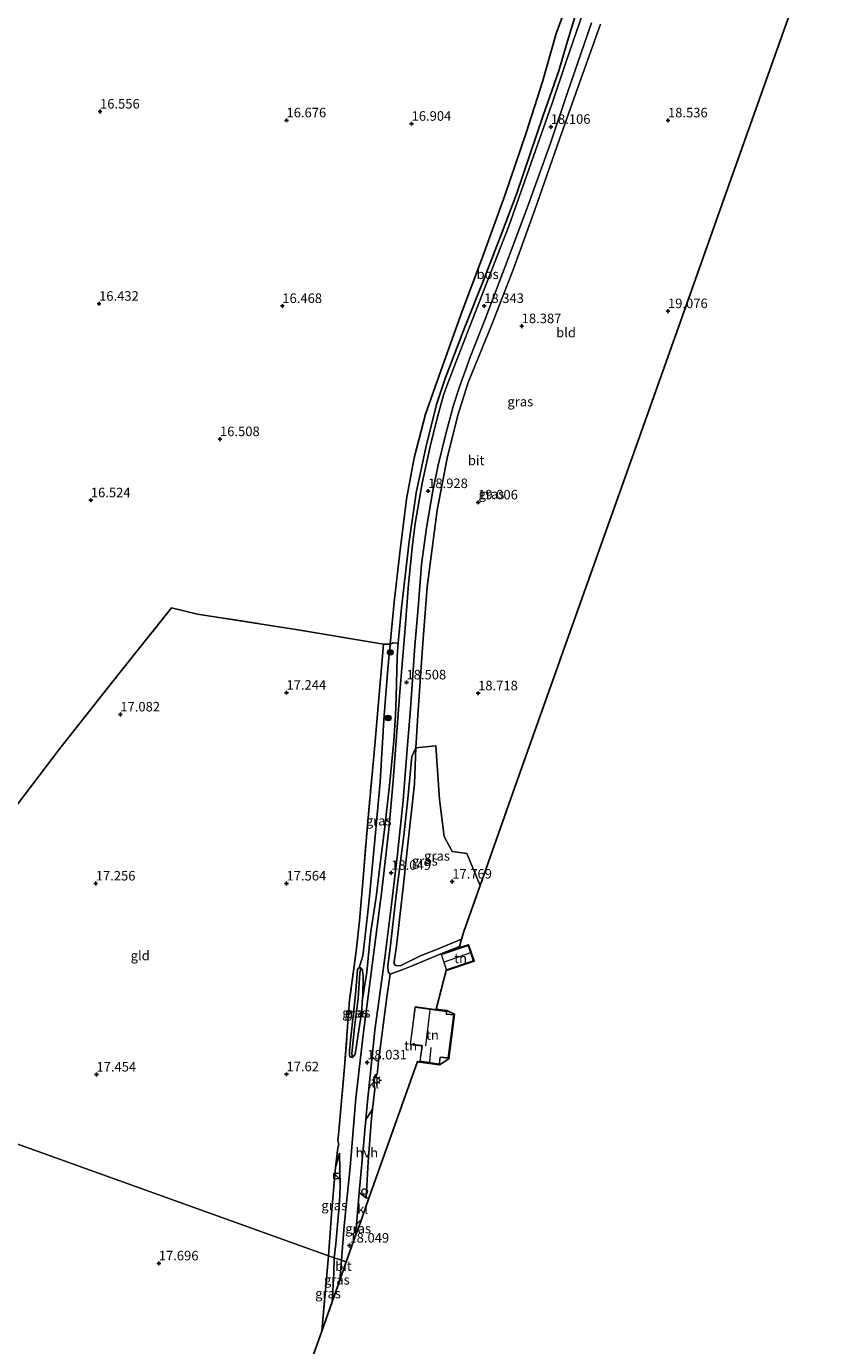
# Model space of a CAD drawing. Units: metres. Extents: x 201044 to 210010, y 381249 to 387500.
# Drawn here: x 207169 to 207377, y 382652 to 382998 of the extents above; entities that cross this region are included whole.
import ezdxf
from ezdxf.enums import TextEntityAlignment as Align

# ---------------------------------------------------------------- set-up
doc = ezdxf.new("R2010")
doc.units = ezdxf.units.M
doc.linetypes.add('IE-TERREINAFSCHEIDING', pattern=[10, 8, -2])
doc.layers.get('0').update_dxf_attribs({"lineweight": 25})
for name, color, linetype, lineweight in [('B-ME-AL-OVERIG-S-B1', 7, 'Continuous', 18), ('B-ME-GR-BOOM-S-B1', 93, 'Continuous', 18), ('B-ME-GW-KRUINLIJN-L-B1', 93, 'Continuous', 18), ('B-ME-GW-TEENLIJN-L-B1', 93, 'Continuous', 18), ('B-ME-IE-GRASLAND-GV-B6', 93, 'Continuous', 18), ('B-ME-IE-GRONDWERKLIJN-GROND_INGERICHT-GV-B6', 253, 'Continuous', 18), ('B-ME-IE-HULPGEOMETRIE-L-B1', 53, 'Continuous', 18), ('B-ME-IE-INRICHTINGSELEMENT-S-B1', 253, 'Continuous', 18), ('B-ME-IE-MEUBILAIR_WEGMEUBILAIR-LICHTMAST-S-B1', 8, 'Continuous', 18), ('B-ME-IE-TERREINAFSCHEIDING-RASTERHEKWERK-L-B1', 8, 'IE-TERREINAFSCHEIDING', 18), ('B-ME-KG-KADASTRAAL-DAKRAND-L-B1', 13, 'Continuous', 18), ('B-ME-KG-KADASTRAAL-NOKLIJN-L-B1', 13, 'Continuous', 18), ('B-ME-VH-VERH_SOORT-BITUMEN-GV-B6', 8, 'IE-TERREINAFSCHEIDING-NATUURLIJK-HOUTWAL', 18), ('B-ME-VH-VERH_SOORT-HALF_VERHARDING-GV-B6', 8, 'IE-TERREINAFSCHEIDING-NATUURLIJK-HOUTWAL', 18), ('B-ME-VH-VERH_SOORT-KLINKERS-GV-B6', 8, 'IE-TERREINAFSCHEIDING-NATUURLIJK-HOUTWAL', 18)]:
    doc.layers.add(name, color=color, linetype=linetype, lineweight=lineweight)
for name, color, linetype in [('B-ME-GR-BOS-GV-B6', 10, 'Continuous'), ('B-ME-GW-HOOGTEPUNT-S-B1', 10, 'Continuous'), ('B-ME-GW-INSTEEKWATERGANG-L-B1', 10, 'Continuous'), ('B-ME-GW-WATERGANG-GREPPEL-L-B1', 10, 'Continuous'), ('B-ME-KG-KADASTRAAL-OPNAMEDTMGRENS-L-B1', 10, 'Continuous')]:
    doc.layers.add(name, color=color, linetype=linetype)
doc.styles.add('NLCS-ISO', font='NLCS-ISO.TTF')
doc.linetypes.add('IE-TERREINAFSCHEIDING-NATUURLIJK-HOUTWAL', pattern='A,7,-1.5,[67,NLCS.SHX,S=0.75,R=45,X=0,Y=0],-1.5,7,-1.5,[70,NLCS.SHX,S=0.75,R=0,X=0,Y=0],-1.5', length=20)

# ---------------------------------------------------------------- blocks, each defined once
blk = doc.blocks.new('hoogtepunt')
for p, q in [((-0.5, 0), (0.5, 0)), ((0, 0.5), (0, -0.5))]:
    blk.add_line(p, q)
blk = doc.blocks.new('boom')
h = blk.add_hatch(color=256)
edge = h.paths.add_edge_path()
edge.add_arc((0, 0), 0.75, 0, 360)
blk.add_circle((0, 0), 0.75)
blk = doc.blocks.new('kast')
blk.add_line((-0.75, -0.75), (0.75, 0.75))
blk.add_lwpolyline([(-0.75, 0.75), (0.75, 0.75), (0.75, -0.75), (-0.75, -0.75)], close=True)
blk = doc.blocks.new('lantaarnpaal')
for p, q in [((-0.75, 0), (-1.25, 0)), ((-0.88, 0.88), (-0.53, 0.53)), ((0, 0.75), (0, 1.25)), ((0.53, 0.53), (0.88, 0.88)), ((0.75, 0), (1.25, 0)), ((-0.53, -0.53), (-0.88, -0.88)), ((0, -0.75), (0, -1.25)), ((0.53, -0.53), (0.88, -0.88))]:
    blk.add_line(p, q)
blk.add_circle((0, 0), 0.75)
blk = doc.blocks.new('dtb')
blk.add_circle((0, 0), 0.75)

msp = doc.modelspace()

# ---------------------------------------------------------------- linework, layer by layer
at = {"layer": 'B-ME-GR-BOS-GV-B6'}
for points in [[(207312.723, 383007.577, 17.282), (207308.343, 382995.76, 17.289), (207304.713, 382983.145, 17.321), (207300.457, 382969.802, 17.527), (207294.877, 382953.378, 17.601), (207288.774, 382936.52, 17.803), (207283.696, 382923.067, 17.923), (207278.127, 382907.41, 17.992), (207274.076, 382896.053, 18.313), (207271.122, 382884.555, 18.363), (207269.123, 382873.785, 18.533), (207267.359, 382859.736, 18.344), (207265.859, 382846.781, 18.17), (207264.817, 382835.781, 17.954), (207263.069, 382835.771, 17.521), (207240.104, 382839.582, 17.22), (207214.287, 382843.664, 17.154), (207207.48, 382845.249, 17.081), (207193.651, 382827.99, 17.077), (207178.194, 382808.441, 17.12), (207166.922, 382793.554, 17.1)], [(207313.824, 383002.124, 17.748), (207311.007, 382992.892, 17.892), (207309.034, 382986.028, 17.874), (207304.929, 382974.296, 17.889), (207301.447, 382963.989, 17.955), (207297.915, 382953.659, 17.959), (207294.223, 382944.041, 18.036), (207289.521, 382931.768, 17.997), (207284.428, 382918.855, 18.276), (207279.265, 382905.392, 18.449), (207276.969, 382898.54, 18.732), (207274.204, 382887.345, 18.836), (207271.671, 382875.412, 18.793), (207269.783, 382862.638, 18.882), (207267.766, 382845.319, 18.631), (207266.943, 382836.132, 18.437), (207265.462, 382835.989, 18.171), (207264.817, 382835.781, 17.954), (207265.859, 382846.781, 18.17), (207267.359, 382859.736, 18.344), (207269.123, 382873.785, 18.533), (207271.122, 382884.555, 18.363), (207274.076, 382896.053, 18.313), (207278.127, 382907.41, 17.992), (207283.696, 382923.067, 17.923), (207288.774, 382936.52, 17.803), (207294.877, 382953.378, 17.601), (207300.457, 382969.802, 17.527), (207304.713, 382983.145, 17.321), (207308.343, 382995.76, 17.289), (207312.723, 383007.577, 17.282)]]:
    msp.add_polyline3d(points, dxfattribs=at)
at = {"layer": 'B-ME-GW-INSTEEKWATERGANG-L-B1'}
for points in [[(207256.232, 382750.521, 17.697), (207255.687, 382743.973, 17.801), (207254.497, 382732.803, 17.871), (207254.14, 382729.23, 17.925), (207254.154, 382727.992, 17.894), (207254.356, 382727.633, 17.879), (207254.905, 382727.439, 17.871), (207255.141, 382727.643, 17.875)], [(207257.524, 382750.106, 17.774), (207257.762, 382748.772, 17.87), (207257.638, 382743.902, 17.967), (207257.57, 382742.823, 17.857), (207257.517, 382741.983, 17.898), (207257.36, 382739.583, 17.898), (207256.766, 382735.74, 17.891), (207255.63, 382728.275, 17.87), (207255.141, 382727.643, 17.875)], [(207257.524, 382750.106, 17.774), (207257.459, 382750.622, 17.77), (207257.146, 382750.897, 17.77), (207256.692, 382750.893, 17.786), (207256.52, 382750.871, 17.763), (207256.232, 382750.521, 17.697)]]:
    msp.add_polyline3d(points, dxfattribs=at)
at = {"layer": 'B-ME-GW-KRUINLIJN-L-B1'}
msp.add_line((207271.563, 382808.613, 18.122), (207270.464, 382806.362, 18.192), dxfattribs=at)
for points in [[(207309.034, 382986.028, 17.874), (207311.007, 382992.892, 17.892), (207313.824, 383002.124, 17.748), (207316.909, 383011.18, 17.764), (207319.633, 383019.381, 17.731), (207319.999, 383020.482, 17.686), (207322.178, 383028.124, 17.678), (207323.81, 383033.733, 17.694), (207325.044, 383040.677, 17.717), (207326.588, 383050.272, 17.705), (207327.152, 383054.468, 17.678), (207328.08, 383061.369, 17.631), (207328.36, 383066.173, 17.577), (207328.63, 383072.836, 17.41)], [(207294.223, 382944.041, 18.036), (207297.915, 382953.659, 17.959), (207301.447, 382963.989, 17.955), (207304.929, 382974.296, 17.889), (207309.034, 382986.028, 17.874)], [(207266.624, 382832.567, 18.376), (207266.943, 382836.132, 18.437), (207267.766, 382845.319, 18.631), (207269.783, 382862.638, 18.882), (207271.671, 382875.412, 18.793), (207274.204, 382887.345, 18.836), (207276.969, 382898.54, 18.732), (207279.265, 382905.392, 18.449), (207284.428, 382918.855, 18.276), (207289.521, 382931.768, 17.997), (207294.223, 382944.041, 18.036)], [(207266.624, 382832.567, 18.376), (207266.356, 382821.828, 18.365), (207266.239, 382817.05, 18.285), (207265.762, 382810.426, 18.144), (207264.722, 382799.621, 18.069), (207263.303, 382787.123, 18.027), (207262.087, 382777.475, 17.917), (207261.162, 382769.476, 17.934), (207259.695, 382759.843, 17.972), (207258.669, 382749.8, 17.958), (207257.57, 382742.823, 17.857)], [(207270.464, 382806.362, 18.192), (207269.454, 382795.207, 18.13), (207268.411, 382785.59, 18.048), (207266.412, 382769.996, 18.072), (207264.813, 382756.119, 18.134), (207264.238, 382751.453, 18.06), (207264.296, 382749.865, 18.068), (207264.804, 382749.314, 18.06)], [(207270.562, 382751.459, 18.138), (207278.113, 382754.583, 18.216), (207283.022, 382756.511, 18.206)], [(207250.178, 382674.928, 17.971), (207250.597, 382678.625, 17.952), (207251.571, 382689.499, 17.917), (207251.706, 382693.709, 17.94), (207251.579, 382702.393, 17.844)], [(207249.616, 382663.426, 17.963), (207250.09, 382670.826, 17.988), (207250.178, 382674.928, 17.971)]]:
    msp.add_polyline3d(points, dxfattribs=at)
at = {"layer": 'B-ME-GW-TEENLIJN-L-B1'}
msp.add_line((207251.579, 382702.393, 17.844), (207250.499, 382698.639, 17.744), dxfattribs=at)
for points in [[(207328.63, 383072.836, 17.41), (207326.915, 383065.356, 17.122), (207326.435, 383063.263, 17.188), (207325.219, 383055.189, 17.199), (207325.003, 383053.752, 17.177), (207323.562, 383045.274, 17.177), (207322.172, 383037.767, 17.181), (207320.487, 383030.24, 17.208), (207317.336, 383020.326, 17.202), (207317.211, 383019.933, 17.216), (207312.723, 383007.577, 17.282), (207308.343, 382995.76, 17.289), (207304.713, 382983.145, 17.321), (207300.457, 382969.802, 17.527), (207294.877, 382953.378, 17.601), (207288.774, 382936.52, 17.803)], [(207288.774, 382936.52, 17.803), (207283.696, 382923.067, 17.923), (207278.127, 382907.41, 17.992), (207274.076, 382896.053, 18.313), (207271.122, 382884.555, 18.363), (207269.123, 382873.785, 18.533), (207267.359, 382859.736, 18.344), (207265.859, 382846.781, 18.17), (207264.817, 382835.781, 17.954), (207264.206, 382829.332, 17.745), (207263.149, 382815.893, 17.536), (207262.191, 382799.715, 17.513), (207260.759, 382784.401, 17.645), (207259.256, 382767.841, 17.614), (207258.299, 382759.326, 17.617)], [(207283.555, 382758.469, 17.69), (207276.807, 382755.636, 17.704), (207272.946, 382754.203, 17.756), (207267.611, 382751.58, 17.719), (207266.608, 382751.441, 17.738), (207266.11, 382751.616, 17.75), (207265.854, 382752.101, 17.769), (207265.832, 382752.504, 17.787), (207266.474, 382756.653, 17.899), (207267.308, 382764.419, 17.818), (207268.348, 382772.77, 17.787), (207269.263, 382781.79, 17.831), (207270.211, 382790.437, 17.884), (207271.19, 382799.171, 18.029), (207271.563, 382808.613, 18.122)], [(207258.299, 382759.326, 17.617), (207257.692, 382754.115, 17.66), (207256.692, 382750.893, 17.786)]]:
    msp.add_polyline3d(points, dxfattribs=at)
at = {"layer": 'B-ME-GW-WATERGANG-GREPPEL-L-B1'}
msp.add_polyline3d([(207256.877, 382749.554, 17.538), (207256.418, 382743.016, 17.526), (207255.46, 382735.299, 17.557), (207254.789, 382728.508, 17.596)], dxfattribs=at)
at = {"layer": 'B-ME-IE-GRASLAND-GV-B6'}
for points in [[(207315.364, 383001.135, 17.893), (207310.919, 382988.427, 17.882), (207307.233, 382977.302, 17.983), (207301.241, 382960.408, 18.01), (207295.926, 382945.331, 18.146), (207291.588, 382934.106, 18.239), (207287.011, 382922.43, 18.309), (207282.1, 382909.802, 18.406), (207279.662, 382903.421, 18.588), (207278.78, 382901.016, 18.747), (207277.12, 382894.979, 18.743), (207275.342, 382887.545, 18.821), (207273.249, 382877.918, 18.999), (207271.412, 382867.38, 19.057), (207270.704, 382861.832, 19.081), (207269.582, 382851.455, 18.945), (207268.725, 382839.957, 18.809), (207267.247, 382822.1, 18.51), (207265.619, 382799.939, 18.2), (207264.437, 382787.157, 18.173), (207262.657, 382771.163, 18.037), (207260.079, 382751.624, 18.033), (207257.72, 382733.407, 18.029), (207255.83, 382716.752, 17.96), (207254.308, 382698.692, 18.064), (207252.748, 382683.32, 18.045), (207252.056, 382674.29, 17.917), (207250.178, 382674.928, 17.971), (207250.597, 382678.625, 17.952), (207251.571, 382689.499, 17.917), (207251.706, 382693.709, 17.94), (207251.579, 382702.393, 17.844), (207250.499, 382698.639, 17.744), (207251.117, 382703.791, 17.879), (207251.324, 382704.755, 17.649), (207251.085, 382705.583, 17.887), (207251.256, 382707.21, 17.928), (207252.863, 382724.87, 17.743), (207254.187, 382742.424, 17.782), (207255.881, 382755.343, 17.577), (207256.74, 382763.225, 17.419), (207257.823, 382775.448, 17.5), (207258.765, 382787.271, 17.492), (207260.801, 382809.267, 17.392), (207263.069, 382835.771, 17.521), (207264.817, 382835.781, 17.954), (207264.206, 382829.332, 17.745), (207263.149, 382815.893, 17.536), (207262.191, 382799.715, 17.513), (207260.759, 382784.401, 17.645), (207259.256, 382767.841, 17.614), (207258.299, 382759.326, 17.617), (207257.692, 382754.115, 17.66), (207256.692, 382750.893, 17.786), (207256.52, 382750.871, 17.763), (207256.232, 382750.521, 17.697), (207255.687, 382743.973, 17.801), (207254.497, 382732.803, 17.871), (207254.14, 382729.23, 17.925), (207254.154, 382727.992, 17.894), (207254.356, 382727.633, 17.879), (207254.905, 382727.439, 17.871), (207255.141, 382727.643, 17.875), (207255.63, 382728.275, 17.87), (207256.766, 382735.74, 17.891), (207257.36, 382739.583, 17.898), (207257.517, 382741.983, 17.898), (207257.57, 382742.823, 17.857), (207258.669, 382749.8, 17.958), (207259.695, 382759.843, 17.972), (207261.162, 382769.476, 17.934), (207262.087, 382777.475, 17.917), (207263.303, 382787.123, 18.027), (207264.722, 382799.621, 18.069), (207265.762, 382810.426, 18.144), (207266.239, 382817.05, 18.285), (207266.356, 382821.828, 18.365), (207266.624, 382832.567, 18.376), (207266.943, 382836.132, 18.437), (207267.766, 382845.319, 18.631), (207269.783, 382862.638, 18.882), (207271.671, 382875.412, 18.793), (207274.204, 382887.345, 18.836), (207276.969, 382898.54, 18.732), (207279.265, 382905.392, 18.449), (207284.428, 382918.855, 18.276), (207289.521, 382931.768, 17.997), (207294.223, 382944.041, 18.036), (207297.915, 382953.659, 17.959), (207301.447, 382963.989, 17.955), (207304.929, 382974.296, 17.889), (207309.034, 382986.028, 17.874), (207311.007, 382992.892, 17.892), (207313.824, 383002.124, 17.748)], [(207319.959, 382998.225, 17.807), (207314.477, 382982.906, 17.865), (207309.248, 382968.073, 17.888), (207302.775, 382949.571, 18), (207297.156, 382934.094, 18.179), (207291.656, 382920.013, 18.275), (207285.238, 382904.365, 18.756), (207282.527, 382895.792, 18.829), (207279.775, 382884.524, 18.98), (207277.173, 382870.866, 19.066), (207274.487, 382850.752, 18.895), (207273.387, 382835.993, 18.64), (207272.056, 382817.17, 18.376), (207271.563, 382808.613, 18.122), (207270.464, 382806.362, 18.192), (207269.454, 382795.207, 18.13), (207268.411, 382785.59, 18.048), (207266.412, 382769.996, 18.072), (207264.813, 382756.119, 18.134), (207264.238, 382751.453, 18.06), (207264.296, 382749.865, 18.068), (207264.804, 382749.314, 18.06), (207263.925, 382743.223, 18.141), (207261.744, 382726.471, 18.083), (207261.16, 382726.677, 18.091), (207260.114, 382727.658, 18.059), (207260.824, 382734.597, 18.075), (207263.447, 382753.53, 18.083), (207265.2, 382767.559, 18.083), (207266.742, 382780.759, 18.094), (207268.214, 382794.806, 18.16), (207269.216, 382807.171, 18.257), (207270.155, 382818.78, 18.504), (207271.267, 382835.292, 18.632), (207272.142, 382845.323, 18.764), (207273.028, 382856.663, 18.806), (207274.31, 382866.221, 18.818), (207275.988, 382875.969, 18.872), (207277.366, 382882.662, 18.795), (207279.372, 382890.899, 18.706), (207281.438, 382898.376, 18.578), (207282.913, 382902.902, 18.504), (207285.796, 382910.951, 18.392), (207289.704, 382920.954, 18.245), (207295.94, 382937.248, 18.163), (207301.028, 382950.851, 18.046), (207306.832, 382967.09, 18.007), (207311.275, 382980.382, 17.891), (207317.564, 382998.596, 17.797)], [(207266.624, 382832.567, 18.376), (207266.356, 382821.828, 18.365), (207266.239, 382817.05, 18.285), (207265.762, 382810.426, 18.144), (207264.722, 382799.621, 18.069), (207263.303, 382787.123, 18.027), (207262.087, 382777.475, 17.917), (207261.162, 382769.476, 17.934), (207259.695, 382759.843, 17.972), (207258.669, 382749.8, 17.958), (207257.57, 382742.823, 17.857), (207257.638, 382743.902, 17.967), (207257.762, 382748.772, 17.87), (207257.524, 382750.106, 17.774), (207257.459, 382750.622, 17.77), (207257.146, 382750.897, 17.77), (207256.692, 382750.893, 17.786), (207257.692, 382754.115, 17.66), (207258.299, 382759.326, 17.617), (207259.256, 382767.841, 17.614), (207260.759, 382784.401, 17.645), (207262.191, 382799.715, 17.513), (207263.149, 382815.893, 17.536), (207264.206, 382829.332, 17.745), (207264.817, 382835.781, 17.954), (207265.462, 382835.989, 18.171), (207266.943, 382836.132, 18.437), (207266.624, 382832.567, 18.376)], [(207283.555, 382758.469, 17.69), (207283.022, 382756.511, 18.206), (207278.113, 382754.583, 18.216), (207270.562, 382751.459, 18.138), (207268.408, 382750.575, 18.107), (207264.804, 382749.314, 18.06), (207264.296, 382749.865, 18.068), (207264.238, 382751.453, 18.06), (207264.813, 382756.119, 18.134), (207266.412, 382769.996, 18.072), (207268.411, 382785.59, 18.048), (207269.454, 382795.207, 18.13), (207270.464, 382806.362, 18.192), (207271.563, 382808.613, 18.122), (207271.19, 382799.171, 18.029), (207270.211, 382790.437, 17.884), (207269.263, 382781.79, 17.831), (207268.348, 382772.77, 17.787), (207267.308, 382764.419, 17.818), (207266.474, 382756.653, 17.899), (207265.832, 382752.504, 17.787), (207265.854, 382752.101, 17.769), (207266.11, 382751.616, 17.75), (207266.608, 382751.441, 17.738), (207267.611, 382751.58, 17.719), (207272.946, 382754.203, 17.756), (207276.807, 382755.636, 17.704), (207283.555, 382758.469, 17.69)], [(207288.38, 382772.511, 17.84), (207284.094, 382760.45, 17.703), (207283.555, 382758.469, 17.69), (207276.807, 382755.636, 17.704), (207272.946, 382754.203, 17.756), (207267.611, 382751.58, 17.719), (207266.608, 382751.441, 17.738), (207266.11, 382751.616, 17.75), (207265.854, 382752.101, 17.769), (207265.832, 382752.504, 17.787), (207266.474, 382756.653, 17.899), (207267.308, 382764.419, 17.818), (207268.348, 382772.77, 17.787), (207269.263, 382781.79, 17.831), (207270.211, 382790.437, 17.884), (207271.19, 382799.171, 18.029), (207271.563, 382808.613, 18.122), (207276.807, 382809.091, 18.256), (207277.789, 382795.049, 18.033), (207278.929, 382785.351, 17.872), (207281.107, 382781.392, 17.799), (207284.953, 382780.914, 17.856), (207288.38, 382772.511, 17.84)], [(207256.877, 382749.554, 17.538), (207256.418, 382743.016, 17.526), (207255.46, 382735.299, 17.557), (207254.789, 382728.508, 17.596), (207254.905, 382727.439, 17.871), (207254.356, 382727.633, 17.879), (207254.154, 382727.992, 17.894), (207254.14, 382729.23, 17.925), (207254.497, 382732.803, 17.871), (207255.687, 382743.973, 17.801), (207256.232, 382750.521, 17.697), (207256.52, 382750.871, 17.763), (207256.692, 382750.893, 17.786), (207257.146, 382750.897, 17.77), (207256.877, 382749.554, 17.538)], [(207257.524, 382750.106, 17.774), (207257.762, 382748.772, 17.87), (207257.638, 382743.902, 17.967), (207257.57, 382742.823, 17.857), (207257.517, 382741.983, 17.898), (207257.36, 382739.583, 17.898), (207256.766, 382735.74, 17.891), (207255.63, 382728.275, 17.87), (207255.141, 382727.643, 17.875), (207254.905, 382727.439, 17.871), (207254.789, 382728.508, 17.596), (207255.46, 382735.299, 17.557), (207256.418, 382743.016, 17.526), (207256.877, 382749.554, 17.538), (207257.146, 382750.897, 17.77), (207257.459, 382750.622, 17.77), (207257.524, 382750.106, 17.774)], [(207250.178, 382674.928, 17.971), (207248.621, 382675.42, 17.758), (207249.521, 382687.521, 17.682), (207250.499, 382698.639, 17.744), (207251.579, 382702.393, 17.844), (207251.706, 382693.709, 17.94), (207251.571, 382689.499, 17.917), (207250.597, 382678.625, 17.952), (207250.178, 382674.928, 17.971)], [(207255.686, 382680.508, 18.113), (207255.966, 382683.704, 18.067), (207256.781, 382684.52, 18.079), (207257.175, 382684.696, 18.081), (207256.243, 382682.074, 18.061), (207255.686, 382680.508, 18.113)], [(207250.178, 382674.928, 17.971), (207250.09, 382670.826, 17.988), (207249.616, 382663.426, 17.963), (207246.891, 382655.756, 17.771), (207247.84, 382666.49, 17.736), (207248.621, 382675.42, 17.758), (207250.178, 382674.928, 17.971)], [(207252.056, 382674.29, 17.917), (207251.624, 382669.077, 18.014), (207249.616, 382663.426, 17.963), (207250.09, 382670.826, 17.988), (207250.178, 382674.928, 17.971), (207252.056, 382674.29, 17.917)]]:
    msp.add_polyline3d(points, dxfattribs=at)
at = {"layer": 'B-ME-IE-GRONDWERKLIJN-GROND_INGERICHT-GV-B6'}
for points in [[(207377.127, 383022.256, 18.358), (207366.611, 382992.663, 18.912), (207353.27, 382955.122, 18.94), (207339.93, 382917.58, 19.036), (207324.581, 382874.384, 19.075), (207312.03, 382839.066, 19.223), (207298.062, 382799.758, 18.688), (207288.38, 382772.511, 17.84), (207284.953, 382780.914, 17.856), (207281.107, 382781.392, 17.799), (207278.929, 382785.351, 17.872), (207277.789, 382795.049, 18.033), (207276.807, 382809.091, 18.256), (207271.563, 382808.613, 18.122), (207272.056, 382817.17, 18.376), (207273.387, 382835.993, 18.64), (207274.487, 382850.752, 18.895), (207277.173, 382870.866, 19.066), (207279.775, 382884.524, 18.98), (207282.527, 382895.792, 18.829), (207285.238, 382904.365, 18.756), (207291.656, 382920.013, 18.275), (207297.156, 382934.094, 18.179), (207302.775, 382949.571, 18), (207309.248, 382968.073, 17.888), (207314.477, 382982.906, 17.865), (207319.959, 382998.225, 17.807)], [(207166.922, 382793.554, 17.1), (207178.194, 382808.441, 17.12), (207193.651, 382827.99, 17.077), (207207.48, 382845.249, 17.081), (207214.287, 382843.664, 17.154), (207240.104, 382839.582, 17.22), (207263.069, 382835.771, 17.521)], [(207263.069, 382835.771, 17.521), (207260.801, 382809.267, 17.392), (207258.765, 382787.271, 17.492), (207257.823, 382775.448, 17.5), (207256.74, 382763.225, 17.419), (207255.881, 382755.343, 17.577), (207254.187, 382742.424, 17.782), (207252.863, 382724.87, 17.743), (207251.256, 382707.21, 17.928), (207251.085, 382705.583, 17.887), (207251.324, 382704.755, 17.649), (207251.117, 382703.791, 17.879), (207250.499, 382698.639, 17.744), (207249.521, 382687.521, 17.682), (207248.621, 382675.42, 17.758), (207151.319, 382710.365, 17.253)], [(207259.26, 382690.563, 18.149), (207258.565, 382690.62, 18.137), (207259.088, 382700.12, 18.033), (207259.913, 382711.524, 17.998), (207260.204, 382713.935, 17.961), (207260.831, 382719.12, 18.056), (207260.496, 382720.961, 18.083), (207260.848, 382722.889, 18.095), (207261.413, 382722.977, 18.106), (207261.744, 382726.471, 18.083), (207263.925, 382743.223, 18.141), (207264.804, 382749.314, 18.06), (207268.408, 382750.575, 18.107), (207270.562, 382751.459, 18.138), (207278.113, 382754.583, 18.216), (207283.022, 382756.511, 18.206), (207282.932, 382756.18, 18.091), (207285.37, 382756.986, 18.046), (207286.806, 382752.64, 18.046), (207279.486, 382750.221, 18.046), (207276.876, 382740.137, 18.065), (207279.69, 382739.769, 18.139), (207281.659, 382738.808, 18.147), (207280.174, 382727.128, 18.197), (207277.792, 382725.493, 18.197), (207272.544, 382726.219, 18.161), (207271.981, 382726.361, 18.219), (207259.26, 382690.563, 18.149)], [(207286.68, 382752.704, 18.046), (207285.306, 382756.86, 18.046), (207278.176, 382754.503, 18.046), (207279.55, 382750.347, 18.046), (207286.68, 382752.704, 18.046)], [(207271.333, 382740.687, 18.039), (207270.053, 382730.842, 18.205), (207273.164, 382730.501, 18.184), (207272.614, 382726.409, 18.153), (207277.708, 382725.665, 18.197), (207277.945, 382727.507, 18.197), (207280.011, 382727.264, 18.197), (207281.521, 382738.623, 18.197), (207279.564, 382738.799, 18.105), (207279.602, 382739.561, 18.118), (207271.333, 382740.687, 18.039)], [(207131.04, 382568.313, 17.518), (207143.313, 382654.261, 17.558), (207151.319, 382710.365, 17.253), (207248.621, 382675.42, 17.758)], [(207248.621, 382675.42, 17.758), (207247.84, 382666.49, 17.736), (207246.891, 382655.756, 17.771), (207238.199, 382631.296, 17.75)]]:
    msp.add_polyline3d(points, dxfattribs=at)
at = {"layer": 'B-ME-IE-HULPGEOMETRIE-L-B1'}
msp.add_polyline3d([(207253.321, 382673.852, 18.024), (207252.056, 382674.29, 17.917), (207250.178, 382674.928, 17.971), (207248.621, 382675.42, 17.758), (207151.319, 382710.365, 17.253), (207113.914, 382724.363, 16.799), (207108.165, 382726.515, 16.686), (207103.271, 382728.346, 16.799), (207067.856, 382741.6, 16.625), (207067.355, 382741.787, 16.614), (207064.981, 382742.675, 16.614), (207064.604, 382742.816, 16.705), (206896.325, 382807.496, 17.456)], dxfattribs=at)
at = {"layer": 'B-ME-IE-TERREINAFSCHEIDING-RASTERHEKWERK-L-B1'}
for p, q in [((207264.804, 382749.314, 18.06), (207263.925, 382743.223, 18.141)), ((207263.925, 382743.223, 18.141), (207261.744, 382726.471, 18.083)), ((207251.117, 382703.791, 17.879), (207250.499, 382698.639, 17.744))]:
    msp.add_line(p, q, dxfattribs=at)
for points in [[(207255.881, 382755.343, 17.577), (207256.74, 382763.225, 17.419), (207257.823, 382775.448, 17.5), (207258.765, 382787.271, 17.492), (207260.801, 382809.267, 17.392), (207263.069, 382835.771, 17.521), (207240.104, 382839.582, 17.22), (207214.287, 382843.664, 17.154), (207207.48, 382845.249, 17.081), (207193.651, 382827.99, 17.077), (207178.194, 382808.441, 17.12), (207166.922, 382793.554, 17.1), (207159.398, 382784.301, 17.089), (207156.627, 382779.467, 16.915), (207155.739, 382777.622, 16.971), (207154.017, 382774.045, 17.046), (207150.92, 382765.971, 17.193), (207147.23, 382755.405, 17.255), (207142.66, 382738.519, 17.37), (207139.345, 382727.739, 17.316), (207137.875, 382722.625, 17.097)], [(207255.881, 382755.343, 17.577), (207254.187, 382742.424, 17.782), (207252.863, 382724.87, 17.743), (207251.256, 382707.21, 17.928), (207251.085, 382705.583, 17.887)], [(207264.804, 382749.314, 18.06), (207268.408, 382750.575, 18.107), (207270.562, 382751.459, 18.138)], [(207251.085, 382705.583, 17.887), (207251.324, 382704.755, 17.649), (207251.117, 382703.791, 17.879)], [(207250.499, 382698.639, 17.744), (207249.521, 382687.521, 17.682), (207248.621, 382675.42, 17.758)], [(207246.891, 382655.756, 17.771), (207247.84, 382666.49, 17.736), (207248.621, 382675.42, 17.758)]]:
    msp.add_polyline3d(points, dxfattribs=at)
at = {"layer": 'B-ME-KG-KADASTRAAL-DAKRAND-L-B1'}
for points in [[(207286.617, 382752.736, 20.311), (207279.582, 382750.41, 20.38), (207278.239, 382754.471, 20.347), (207285.274, 382756.797, 20.349), (207286.617, 382752.736, 20.311)], [(207271.376, 382740.631, 20.853), (207279.549, 382739.518, 20.837), (207279.512, 382738.753, 20.753), (207281.464, 382738.577, 20.633), (207279.968, 382727.319, 20.589), (207277.901, 382727.563, 20.977), (207277.666, 382725.722, 20.961), (207272.67, 382726.451, 20.885), (207273.22, 382730.545, 20.885), (207270.109, 382730.886, 20.885), (207271.376, 382740.631, 20.853)]]:
    msp.add_polyline3d(points, dxfattribs=at)
at = {"layer": 'B-ME-KG-KADASTRAAL-NOKLIJN-L-B1'}
for p, q in [((207285.868, 382754.842, 21.271), (207278.955, 382752.463, 21.292)), ((207274.175, 382730.525, 22.765), (207275.338, 382739.852, 22.889)), ((207275.249, 382726.323, 22.025), (207275.572, 382730.048, 22.165))]:
    msp.add_line(p, q, dxfattribs=at)
at = {"layer": 'B-ME-KG-KADASTRAAL-OPNAMEDTMGRENS-L-B1'}
for points in [[(207377.127, 383022.256, 18.358), (207366.611, 382992.663, 18.912), (207353.27, 382955.122, 18.94), (207339.93, 382917.58, 19.036), (207324.581, 382874.384, 19.075), (207312.03, 382839.066, 19.223), (207298.062, 382799.758, 18.688), (207288.38, 382772.511, 17.84), (207284.094, 382760.45, 17.703), (207283.555, 382758.469, 17.69), (207283.022, 382756.511, 18.206), (207282.932, 382756.18, 18.091), (207285.37, 382756.986, 18.046), (207286.806, 382752.64, 18.046), (207279.486, 382750.221, 18.046), (207276.876, 382740.137, 18.065), (207279.69, 382739.769, 18.139), (207281.659, 382738.808, 18.147), (207280.174, 382727.128, 18.197), (207277.792, 382725.493, 18.197), (207272.544, 382726.219, 18.161), (207271.981, 382726.361, 18.219), (207259.26, 382690.563, 18.149), (207258.268, 382687.771, 18.029), (207257.261, 382684.939, 17.975), (207257.175, 382684.696, 18.081), (207256.243, 382682.074, 18.061), (207255.686, 382680.508, 18.113), (207253.321, 382673.852, 18.024)], [(207253.321, 382673.852, 18.024), (207251.624, 382669.077, 18.014), (207249.616, 382663.426, 17.963), (207246.891, 382655.756, 17.771), (207238.199, 382631.296, 17.75)]]:
    msp.add_polyline3d(points, dxfattribs=at)
at = {"layer": 'B-ME-VH-VERH_SOORT-BITUMEN-GV-B6'}
for points in [[(207317.564, 382998.596, 17.797), (207311.275, 382980.382, 17.891), (207306.832, 382967.09, 18.007), (207301.028, 382950.851, 18.046), (207295.94, 382937.248, 18.163), (207289.704, 382920.954, 18.245), (207285.796, 382910.951, 18.392), (207282.913, 382902.902, 18.504), (207281.438, 382898.376, 18.578), (207279.372, 382890.899, 18.706), (207277.366, 382882.662, 18.795), (207275.988, 382875.969, 18.872), (207274.31, 382866.221, 18.818), (207273.028, 382856.663, 18.806), (207272.142, 382845.323, 18.764), (207271.267, 382835.292, 18.632), (207270.155, 382818.78, 18.504), (207269.216, 382807.171, 18.257), (207268.214, 382794.806, 18.16), (207266.742, 382780.759, 18.094), (207265.2, 382767.559, 18.083), (207263.447, 382753.53, 18.083), (207260.824, 382734.597, 18.075), (207260.114, 382727.658, 18.059), (207258.915, 382715.945, 18.001), (207258.466, 382711.23, 17.954), (207257.353, 382699.551, 18.005), (207256.697, 382692.06, 18.025), (207255.966, 382683.704, 18.067), (207255.686, 382680.508, 18.113), (207253.321, 382673.852, 18.024), (207252.056, 382674.29, 17.917), (207252.748, 382683.32, 18.045), (207254.308, 382698.692, 18.064), (207255.83, 382716.752, 17.96), (207257.72, 382733.407, 18.029), (207260.079, 382751.624, 18.033), (207262.657, 382771.163, 18.037), (207264.437, 382787.157, 18.173), (207265.619, 382799.939, 18.2), (207267.247, 382822.1, 18.51), (207268.725, 382839.957, 18.809), (207269.582, 382851.455, 18.945), (207270.704, 382861.832, 19.081), (207271.412, 382867.38, 19.057), (207273.249, 382877.918, 18.999), (207275.342, 382887.545, 18.821), (207277.12, 382894.979, 18.743), (207278.78, 382901.016, 18.747), (207279.662, 382903.421, 18.588), (207282.1, 382909.802, 18.406), (207287.011, 382922.43, 18.309), (207291.588, 382934.106, 18.239), (207295.926, 382945.331, 18.146), (207301.241, 382960.408, 18.01), (207307.233, 382977.302, 17.983), (207310.919, 382988.427, 17.882), (207315.364, 383001.135, 17.893)], [(207253.321, 382673.852, 18.024), (207251.624, 382669.077, 18.014), (207252.056, 382674.29, 17.917), (207253.321, 382673.852, 18.024)]]:
    msp.add_polyline3d(points, dxfattribs=at)
at = {"layer": 'B-ME-VH-VERH_SOORT-HALF_VERHARDING-GV-B6'}
msp.add_polyline3d([(207258.565, 382690.62, 18.137), (207256.697, 382692.06, 18.025), (207257.353, 382699.551, 18.005), (207258.466, 382711.23, 17.954), (207259.464, 382712.766, 17.936), (207260.204, 382713.935, 17.961), (207259.913, 382711.524, 17.998), (207259.088, 382700.12, 18.033), (207258.565, 382690.62, 18.137)], dxfattribs=at)
at = {"layer": 'B-ME-VH-VERH_SOORT-KLINKERS-GV-B6'}
for points in [[(207261.744, 382726.471, 18.083), (207261.413, 382722.977, 18.106), (207260.848, 382722.889, 18.095), (207260.496, 382720.961, 18.083), (207260.831, 382719.12, 18.056), (207260.204, 382713.935, 17.961), (207259.464, 382712.766, 17.936), (207258.466, 382711.23, 17.954), (207258.915, 382715.945, 18.001), (207260.114, 382727.658, 18.059), (207261.16, 382726.677, 18.091), (207261.744, 382726.471, 18.083)], [(207258.565, 382690.62, 18.137), (207259.26, 382690.563, 18.149), (207258.268, 382687.771, 18.029), (207257.261, 382684.939, 17.975), (207257.175, 382684.696, 18.081), (207256.781, 382684.52, 18.079), (207255.966, 382683.704, 18.067), (207256.697, 382692.06, 18.025), (207258.565, 382690.62, 18.137)]]:
    msp.add_polyline3d(points, dxfattribs=at)

# ---------------------------------------------------------------- block references
at = {"layer": 'B-ME-AL-OVERIG-S-B1', "rotation": 90}
msp.add_blockref('dtb', (207258.132, 382692.292, 18.385), dxfattribs=at)
at = {"layer": 'B-ME-GR-BOOM-S-B1', "rotation": 90}
for p in [(207264.857, 382833.62, 17.932), (207264.301, 382816.41, 17.731)]:
    msp.add_blockref('boom', p, dxfattribs=at)
at = {"layer": 'B-ME-GW-HOOGTEPUNT-S-B1', "rotation": 90}
for p in [(207188.76, 382975.352, 16.556), (207188.76, 382975.352, 16.556), (207237.643, 382973.044, 16.676), (207237.643, 382973.044, 16.676), (207337.643, 382973.044, 18.536), (207337.643, 382973.044, 18.536), (207270.428, 382972.153, 16.904), (207270.428, 382972.153, 16.904), (207306.915, 382971.34, 18.106), (207306.915, 382971.34, 18.106), (207188.511, 382924.988, 16.432), (207188.511, 382924.988, 16.432), (207236.553, 382924.392, 16.468), (207236.553, 382924.392, 16.468), (207289.47, 382924.403, 18.343), (207289.47, 382924.403, 18.343), (207337.643, 382923.044, 19.076), (207337.643, 382923.044, 19.076), (207299.29, 382919.109, 18.387), (207299.29, 382919.109, 18.387), (207220.212, 382889.497, 16.508), (207220.212, 382889.497, 16.508), (207274.774, 382875.887, 18.928), (207274.774, 382875.887, 18.928), (207186.354, 382873.476, 16.524), (207186.354, 382873.476, 16.524), (207287.886, 382872.919, 19.006), (207287.886, 382872.919, 19.006), (207269.089, 382825.745, 18.508), (207269.089, 382825.745, 18.508), (207237.643, 382823.044, 17.244), (207237.643, 382823.044, 17.244), (207287.874, 382822.88, 18.718), (207287.874, 382822.88, 18.718), (207194.087, 382817.344, 17.082), (207194.087, 382817.344, 17.082), (207265.087, 382775.844, 18.049), (207265.087, 382775.844, 18.049), (207187.643, 382773.044, 17.256), (207187.643, 382773.044, 17.256), (207237.643, 382773.044, 17.564), (207237.643, 382773.044, 17.564), (207281.087, 382773.542, 17.769), (207281.087, 382773.542, 17.769), (207258.797, 382726.143, 18.031), (207258.797, 382726.143, 18.031), (207187.825, 382722.979, 17.454), (207187.825, 382722.979, 17.454), (207237.643, 382723.044, 17.62), (207237.643, 382723.044, 17.62), (207254.137, 382678.149, 18.049), (207254.137, 382678.149, 18.049), (207204.165, 382673.488, 17.696), (207204.165, 382673.488, 17.696)]:
    msp.add_blockref('hoogtepunt', p, dxfattribs=at)
at = {"layer": 'B-ME-IE-INRICHTINGSELEMENT-S-B1', "rotation": 90}
msp.add_blockref('kast', (207250.797, 382696.378, 18.575), dxfattribs=at)
at = {"layer": 'B-ME-IE-MEUBILAIR_WEGMEUBILAIR-LICHTMAST-S-B1', "rotation": 90}
msp.add_blockref('lantaarnpaal', (207261.267, 382721.474, 18.124), dxfattribs=at)

# ---------------------------------------------------------------- texts
at = {"layer": 'B-ME-GR-BOS-GV-B6', "ltscale": 0.2, "style": 'NLCS-ISO'}
msp.add_text('bos', height=2.5, dxfattribs=at).set_placement((207290.3661, 382932.7214), align=Align.MIDDLE_CENTER)
at = {"layer": 'B-ME-GW-HOOGTEPUNT-S-B1', "ltscale": 0.2, "style": 'NLCS-ISO'}
for s, p in [('16.556', (207188.76, 382975.352, 16.556)), ('16.556', (207188.76, 382975.352, 16.556)), ('16.676', (207237.643, 382973.044, 16.676)), ('16.676', (207237.643, 382973.044, 16.676)), ('16.904', (207270.428, 382972.153, 16.904)), ('16.904', (207270.428, 382972.153, 16.904)), ('18.106', (207306.915, 382971.34, 18.106)), ('18.106', (207306.915, 382971.34, 18.106)), ('18.536', (207337.643, 382973.044, 18.536)), ('18.536', (207337.643, 382973.044, 18.536)), ('16.432', (207188.511, 382924.988, 16.432)), ('16.432', (207188.511, 382924.988, 16.432)), ('16.468', (207236.553, 382924.392, 16.468)), ('16.468', (207236.553, 382924.392, 16.468)), ('18.343', (207289.47, 382924.403, 18.343)), ('18.343', (207289.47, 382924.403, 18.343)), ('19.076', (207337.643, 382923.044, 19.076)), ('19.076', (207337.643, 382923.044, 19.076)), ('18.387', (207299.29, 382919.109, 18.387)), ('18.387', (207299.29, 382919.109, 18.387)), ('16.508', (207220.212, 382889.497, 16.508)), ('16.508', (207220.212, 382889.497, 16.508)), ('16.524', (207186.354, 382873.476, 16.524)), ('16.524', (207186.354, 382873.476, 16.524)), ('18.928', (207274.774, 382875.887, 18.928)), ('18.928', (207274.774, 382875.887, 18.928)), ('19.006', (207287.886, 382872.919, 19.006)), ('19.006', (207287.886, 382872.919, 19.006)), ('18.508', (207269.089, 382825.745, 18.508)), ('18.508', (207269.089, 382825.745, 18.508)), ('17.244', (207237.643, 382823.044, 17.244)), ('17.244', (207237.643, 382823.044, 17.244)), ('18.718', (207287.874, 382822.88, 18.718)), ('18.718', (207287.874, 382822.88, 18.718)), ('17.082', (207194.087, 382817.344, 17.082)), ('17.082', (207194.087, 382817.344, 17.082)), ('17.256', (207187.643, 382773.044, 17.256)), ('17.256', (207187.643, 382773.044, 17.256)), ('17.564', (207237.643, 382773.044, 17.564)), ('17.564', (207237.643, 382773.044, 17.564)), ('18.049', (207265.087, 382775.844, 18.049)), ('18.049', (207265.087, 382775.844, 18.049)), ('17.769', (207281.087, 382773.542, 17.769)), ('17.769', (207281.087, 382773.542, 17.769)), ('18.031', (207258.797, 382726.143, 18.031)), ('18.031', (207258.797, 382726.143, 18.031)), ('17.454', (207187.825, 382722.979, 17.454)), ('17.454', (207187.825, 382722.979, 17.454)), ('17.62', (207237.643, 382723.044, 17.62)), ('17.62', (207237.643, 382723.044, 17.62)), ('18.049', (207254.137, 382678.149, 18.049)), ('18.049', (207254.137, 382678.149, 18.049)), ('17.696', (207204.165, 382673.488, 17.696)), ('17.696', (207204.165, 382673.488, 17.696))]:
    msp.add_text(s, height=2.5, dxfattribs=at).set_placement(p, align=Align.BOTTOM_LEFT)
at = {"layer": 'B-ME-IE-GRASLAND-GV-B6', "ltscale": 0.2, "style": 'NLCS-ISO'}
for p in [(207298.926, 382899.338), (207291.3705, 382875.1045), (207261.8175, 382789.4775), (207273.8965, 382778.9635), (207277.106, 382780.266), (207255.643, 382739.168), (207256.2755, 382739.168), (207250.1635, 382688.6605), (207256.4305, 382682.602), (207250.836, 382669.177), (207248.5345, 382665.588)]:
    msp.add_text('gras', height=2.5, dxfattribs=at).set_placement(p, align=Align.MIDDLE_CENTER)
at = {"layer": 'B-ME-IE-GRONDWERKLIJN-GROND_INGERICHT-GV-B6', "ltscale": 0.2, "style": 'NLCS-ISO'}
for s, p in [('bld', (207310.9195, 382917.4275)), ('gld', (207199.3009, 382754.1533)), ('tn', (207283.2784, 382753.4236)), ('tn', (207275.8953, 382733.3223)), ('tn', (207270.2059, 382730.5482))]:
    msp.add_text(s, height=2.5, dxfattribs=at).set_placement(p, align=Align.MIDDLE_CENTER)
at = {"layer": 'B-ME-VH-VERH_SOORT-BITUMEN-GV-B6', "ltscale": 0.2, "style": 'NLCS-ISO'}
for p in [(207287.3627, 382883.919), (207252.5805, 382672.7678)]:
    msp.add_text('bit', height=2.5, dxfattribs=at).set_placement(p, align=Align.MIDDLE_CENTER)
at = {"layer": 'B-ME-VH-VERH_SOORT-HALF_VERHARDING-GV-B6', "ltscale": 0.2, "style": 'NLCS-ISO'}
msp.add_text('hvh', height=2.5, dxfattribs=at).set_placement((207258.7017, 382702.4918), align=Align.MIDDLE_CENTER)
at = {"layer": 'B-ME-VH-VERH_SOORT-KLINKERS-GV-B6', "ltscale": 0.2, "style": 'NLCS-ISO'}
for p in [(207260.4499, 382720.5917), (207257.6153, 382687.7214)]:
    msp.add_text('kl', height=2.5, dxfattribs=at).set_placement(p, align=Align.MIDDLE_CENTER)

doc.saveas('drawing.dxf')
